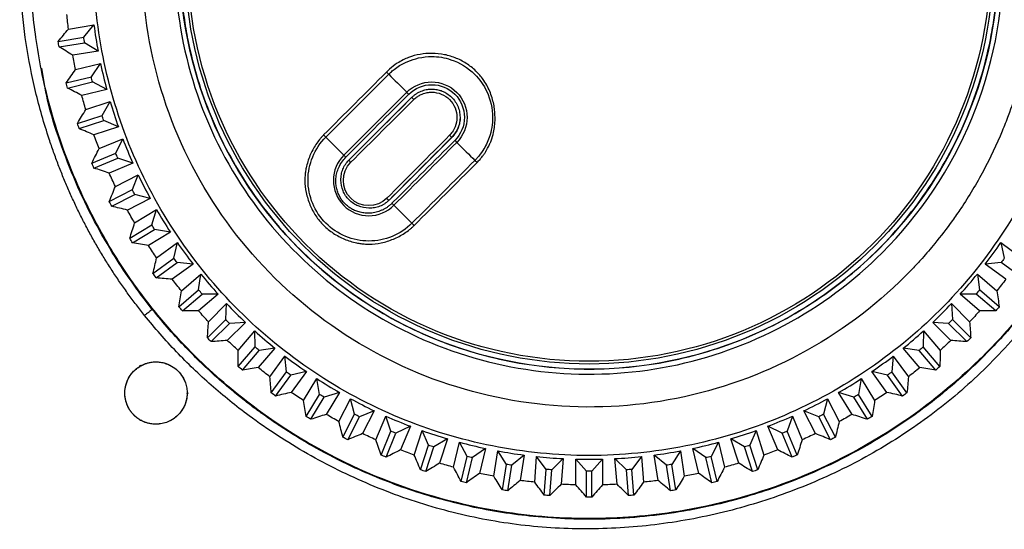
# Model space of a CAD drawing. Units: millimetres. Extents: x 0 to 420, y 0 to 297.
# Drawn here: x 110 to 143, y 136 to 153 of the extents above; entities that cross this region are included whole.
import ezdxf

# ---------------------------------------------------------------- set-up
doc = ezdxf.new("R2010")
doc.units = ezdxf.units.MM

msp = doc.modelspace()

# ---------------------------------------------------------------- linework, layer by layer
at = {"color": 7, "linetype": 'Continuous'}
for p, q in [((111.616, 153.033), (112.471, 153.171)), ((112.128, 152.754), (112.472, 153.171)), ((111.266, 152.618), (112.128, 152.754)), ((111.295, 152.436), (112.157, 152.573)), ((112.613, 152.284), (112.157, 152.573)), ((112.612, 152.284), (111.756, 152.15)), ((111.853, 151.663), (112.694, 151.867)), ((112.385, 151.425), (112.696, 151.868)), ((111.537, 151.222), (112.385, 151.425)), ((111.58, 151.043), (112.428, 151.247)), ((112.905, 150.994), (112.428, 151.247)), ((112.904, 150.994), (112.062, 150.794)), ((121.079, 148.626), (123.186, 150.734)), ((123.19, 150.73), (123.186, 150.734)), ((112.197, 150.316), (113.019, 150.586)), ((112.746, 150.121), (113.02, 150.586)), ((111.916, 149.851), (112.746, 150.121)), ((124.814, 150.056), (124.821, 150.056)), ((111.973, 149.677), (112.802, 149.946)), ((113.297, 149.732), (112.473, 149.466)), ((113.298, 149.732), (112.802, 149.946)), ((124.54, 149.379), (124.536, 149.383)), ((112.645, 149), (113.444, 149.334)), ((113.207, 148.849), (113.445, 149.334)), ((124.54, 149.379), (122.433, 147.272)), ((112.402, 148.515), (113.207, 148.849)), ((112.472, 148.345), (113.278, 148.679)), ((113.787, 148.504), (112.987, 148.174)), ((113.788, 148.504), (113.278, 148.679)), ((121.065, 148.612), (121.079, 148.626)), ((113.195, 147.724), (113.965, 148.119)), ((113.767, 147.617), (113.966, 148.119)), ((112.991, 147.221), (113.767, 147.617)), ((113.074, 147.057), (113.851, 147.453)), ((114.373, 147.319), (113.851, 147.453)), ((114.373, 147.318), (113.601, 146.927)), ((122.433, 147.272), (122.419, 147.258)), ((113.843, 146.494), (114.58, 146.948)), ((114.422, 146.432), (114.581, 146.949)), ((113.679, 145.977), (114.422, 146.432)), ((113.775, 145.82), (114.518, 146.275)), ((115.049, 146.182), (114.311, 145.732)), ((115.05, 146.183), (114.518, 146.275)), ((114.586, 145.319), (115.285, 145.83)), ((115.168, 145.303), (115.286, 145.83)), ((143.047, 145.829), (143.165, 145.303)), ((143.048, 145.829), (143.746, 145.319)), ((114.463, 144.791), (115.168, 145.303)), ((114.571, 144.642), (115.276, 145.154)), ((115.813, 145.103), (115.112, 144.596)), ((115.813, 145.104), (115.276, 145.154)), ((143.057, 145.154), (142.519, 145.103)), ((143.221, 144.596), (142.52, 145.102)), ((143.762, 144.642), (143.057, 145.154)), ((115.419, 144.206), (116.075, 144.77)), ((116, 144.236), (116.076, 144.771)), ((142.257, 144.77), (142.333, 144.236)), ((142.257, 144.769), (142.914, 144.206)), ((115.338, 143.67), (116, 144.236)), ((115.457, 143.53), (116.12, 144.096)), ((116.659, 144.087), (116, 143.527)), ((116.659, 144.088), (116.12, 144.096)), ((142.213, 144.096), (141.673, 144.087)), ((142.333, 143.526), (141.674, 144.086)), ((142.876, 143.53), (142.213, 144.096)), ((142.995, 143.67), (142.333, 144.236)), ((116.337, 143.162), (116.946, 143.775)), ((116.914, 143.237), (116.947, 143.776)), ((141.385, 143.775), (141.419, 143.237)), ((141.386, 143.775), (141.996, 143.162)), ((116.298, 142.621), (116.914, 143.237)), ((116.428, 142.491), (117.044, 143.107)), ((117.582, 143.14), (116.969, 142.53)), ((117.582, 143.141), (117.044, 143.107)), ((141.289, 143.107), (140.75, 143.14)), ((141.364, 142.53), (140.751, 143.14)), ((141.905, 142.491), (141.289, 143.107)), ((142.035, 142.621), (141.419, 143.237)), ((117.333, 142.193), (117.893, 142.852)), ((117.903, 142.313), (117.894, 142.853)), ((140.439, 142.852), (140.431, 142.313)), ((140.439, 142.852), (141, 142.193)), ((117.337, 141.65), (117.903, 142.313)), ((117.477, 141.531), (118.042, 142.193)), ((118.576, 142.269), (118.013, 141.613)), ((118.576, 142.27), (118.042, 142.193)), ((140.291, 142.193), (139.756, 142.269)), ((140.32, 141.612), (139.756, 142.268)), ((140.856, 141.531), (140.291, 142.193)), ((140.996, 141.65), (140.431, 142.313)), ((118.403, 141.305), (118.909, 142.006)), ((118.961, 141.469), (118.91, 142.007)), ((139.423, 142.006), (139.372, 141.469)), ((139.423, 142.006), (139.93, 141.305)), ((114.022, 141.657), (114.031, 141.694)), ((114.022, 141.657), (114.032, 141.662)), ((114.031, 141.694), (114.068, 141.684)), ((114.037, 141.684), (114.059, 141.678)), ((118.449, 140.764), (118.961, 141.469)), ((119.636, 141.479), (119.11, 141.361)), ((119.636, 141.479), (119.126, 140.78)), ((139.223, 141.361), (138.696, 141.479)), ((139.207, 140.78), (138.697, 141.478)), ((139.884, 140.764), (139.372, 141.469)), ((118.598, 140.656), (119.11, 141.361)), ((119.539, 140.504), (119.988, 141.243)), ((120.082, 140.711), (119.989, 141.244)), ((138.343, 141.243), (138.251, 140.711)), ((138.344, 141.242), (138.794, 140.504)), ((139.736, 140.656), (139.223, 141.361)), ((115.614, 140.791), (115.614, 140.78)), ((115.614, 140.745), (115.631, 140.763)), ((115.643, 140.762), (115.614, 140.734)), ((120.755, 140.774), (120.239, 140.615)), ((120.754, 140.774), (120.301, 140.037)), ((138.094, 140.615), (137.577, 140.774)), ((138.032, 140.037), (137.578, 140.773)), ((119.627, 139.968), (120.082, 140.711)), ((119.784, 139.872), (120.239, 140.615)), ((120.734, 139.794), (121.124, 140.566)), ((121.26, 140.044), (121.125, 140.567)), ((137.208, 140.566), (137.074, 140.044)), ((137.208, 140.566), (137.599, 139.794)), ((138.549, 139.872), (138.094, 140.615)), ((138.706, 139.968), (138.251, 140.711)), ((121.925, 140.159), (121.423, 139.96)), ((121.925, 140.158), (121.53, 139.388)), ((136.91, 139.96), (136.407, 140.159)), ((136.803, 139.388), (136.408, 140.158)), ((114.029, 139.826), (114.021, 139.857)), ((114.059, 139.835), (114.029, 139.826)), ((114.035, 139.837), (114.05, 139.841)), ((120.864, 139.267), (121.26, 140.044)), ((121.028, 139.184), (121.423, 139.96)), ((121.981, 139.18), (122.31, 139.981)), ((122.486, 139.471), (122.31, 139.982)), ((136.022, 139.981), (135.848, 139.471)), ((136.022, 139.98), (136.352, 139.18)), ((137.306, 139.184), (136.91, 139.96)), ((137.469, 139.267), (137.074, 140.044)), ((114.567, 139.707), (114.567, 139.706)), ((122.152, 138.665), (122.486, 139.471)), ((123.14, 139.638), (122.655, 139.4)), ((123.14, 139.637), (122.807, 138.838)), ((123.272, 138.666), (123.538, 139.49)), ((123.753, 138.996), (123.538, 139.491)), ((134.794, 139.491), (134.58, 138.996)), ((134.795, 139.49), (135.06, 138.666)), ((135.678, 139.4), (135.192, 139.638)), ((135.526, 138.838), (135.193, 139.637)), ((136.181, 138.665), (135.848, 139.471)), ((122.322, 138.595), (122.655, 139.4)), ((124.392, 139.213), (123.928, 138.939)), ((124.392, 139.213), (124.123, 138.39)), ((124.6, 138.255), (124.8, 139.098)), ((125.053, 138.621), (124.8, 139.099)), ((133.532, 139.098), (133.28, 138.621)), ((133.532, 139.097), (133.733, 138.255)), ((134.405, 138.939), (133.94, 139.214)), ((134.21, 138.39), (133.94, 139.212)), ((136.011, 138.595), (135.678, 139.4)), ((123.483, 138.166), (123.753, 138.996)), ((123.658, 138.109), (123.928, 138.939)), ((125.673, 138.889), (125.232, 138.578)), ((125.673, 138.888), (125.47, 138.046)), ((125.956, 137.949), (126.089, 138.805)), ((126.379, 138.35), (126.09, 138.806)), ((132.243, 138.806), (131.954, 138.35)), ((132.243, 138.805), (132.377, 137.949)), ((133.101, 138.578), (132.659, 138.889)), ((132.863, 138.046), (132.659, 138.888)), ((134.675, 138.109), (134.405, 138.939)), ((134.85, 138.166), (134.58, 138.996)), ((124.85, 137.773), (125.053, 138.621)), ((125.028, 137.73), (125.232, 138.578)), ((126.977, 138.665), (126.561, 138.321)), ((126.976, 138.665), (126.839, 137.809)), ((127.332, 137.751), (127.398, 138.615)), ((127.723, 138.184), (127.398, 138.616)), ((128.293, 138.545), (127.906, 138.169)), ((128.293, 138.544), (128.223, 137.681)), ((129.075, 138.124), (128.717, 138.529)), ((128.719, 137.661), (128.717, 138.528)), ((129.615, 138.528), (129.259, 138.124)), ((129.615, 138.528), (129.613, 137.661)), ((130.427, 138.169), (130.039, 138.545)), ((130.109, 137.681), (130.039, 138.544)), ((130.934, 138.615), (130.611, 138.184)), ((130.934, 138.615), (131.001, 137.751)), ((131.772, 138.321), (131.355, 138.666)), ((131.494, 137.809), (131.356, 138.664)), ((133.305, 137.73), (133.101, 138.578)), ((133.483, 137.773), (133.28, 138.621)), ((126.243, 137.488), (126.379, 138.35)), ((126.424, 137.459), (126.561, 138.321)), ((127.654, 137.314), (127.723, 138.184)), ((127.837, 137.299), (127.906, 138.169)), ((129.075, 137.251), (129.075, 138.124)), ((129.258, 137.251), (129.259, 138.124)), ((130.496, 137.299), (130.427, 138.169)), ((130.679, 137.314), (130.611, 138.184)), ((131.909, 137.459), (131.772, 138.321)), ((132.09, 137.488), (131.954, 138.35))]:
    msp.add_line(p, q, dxfattribs=at)
at = {"color": 7, "linetype": 'Continuous', "flags": 128}
for points in [[(114.031, 141.694), (114.035, 141.688), (114.037, 141.684)], [(114.032, 141.662), (114.035, 141.674), (114.037, 141.684)], [(115.614, 140.78), (115.624, 140.77), (115.631, 140.763)], [(114.029, 139.826), (114.032, 139.832), (114.035, 139.837)], [(114.035, 139.837), (114.033, 139.845), (114.031, 139.852)]]:
    msp.add_lwpolyline(points, dxfattribs=at)
at = {"color": 7, "linetype": 'Continuous'}
for points, knots in [([(114.182, 143.374), (114.088, 143.493), (113.9, 143.73), (113.63, 144.094), (113.368, 144.463), (113.116, 144.838), (112.873, 145.218), (112.64, 145.603), (112.416, 145.994), (112.202, 146.391), (111.996, 146.793), (111.8, 147.2), (111.614, 147.613), (111.437, 148.031), (111.269, 148.455), (111.111, 148.884), (110.831, 149.701), (110.484, 150.914), (110.166, 152.536), (109.99, 154.168), (109.948, 156.356), (110.242, 159.091), (111.16, 162.256), (112.594, 165.222), (114.519, 167.889), (116.848, 170.197), (119.544, 172.057), (122.522, 173.438), (125.067, 174.131), (127.014, 174.431), (128.089, 174.519), (128.917, 174.549), (129.477, 174.556), (130.096, 174.541), (130.798, 174.492), (131.606, 174.403), (132.415, 174.279), (133.668, 174.035), (135.336, 173.577), (137.36, 172.76), (139.117, 171.804), (140.623, 170.783), (141.682, 169.923), (142.485, 169.183), (143.02, 168.644), (143.476, 168.152), (143.842, 167.738), (144.054, 167.47), (144.151, 167.347)], [0, 0, 0, 0, 0.007546, 0.015069, 0.022576, 0.030068, 0.037552, 0.04503, 0.052509, 0.059991, 0.067481, 0.074984, 0.082504, 0.090044, 0.09761, 0.105206, 0.112835, 0.14059, 0.167942, 0.195089, 0.222236, 0.276808, 0.331345, 0.385618, 0.44009, 0.494374, 0.548135, 0.60238, 0.657126, 0.678828, 0.700424, 0.71082, 0.720105, 0.728289, 0.741669, 0.755141, 0.768729, 0.782457, 0.818689, 0.854691, 0.890934, 0.918082, 0.945195, 0.958795, 0.972475, 0.983006, 0.992177, 1, 1, 1, 1]), ([(144.151, 167.347), (144.295, 167.156), (144.566, 166.796), (144.937, 166.28), (145.251, 165.825), (145.541, 165.373), (145.819, 164.901), (146.102, 164.39), (146.369, 163.872), (146.871, 162.817), (147.506, 161.174), (148.074, 158.894), (148.363, 156.56), (148.368, 154.365), (148.148, 152.342), (147.721, 150.366), (147.031, 148.302), (146.034, 146.186), (144.793, 144.189), (143.32, 142.351), (141.642, 140.715), (139.767, 139.312), (137.729, 138.151), (135.554, 137.244), (133.284, 136.594), (130.953, 136.222), (128.61, 136.132), (126.28, 136.336), (123.99, 136.836), (121.769, 137.623), (119.648, 138.666), (118.101, 139.676), (117.049, 140.49), (116.424, 141.018), (115.823, 141.57), (115.249, 142.146), (114.699, 142.746), (114.354, 143.164), (114.182, 143.374)], [0, 0, 0, 0, 0.011911, 0.022456, 0.031638, 0.039464, 0.049211, 0.058914, 0.06858, 0.078219, 0.117126, 0.156054, 0.195001, 0.234008, 0.26509, 0.296196, 0.334554, 0.37324, 0.412476, 0.451409, 0.490274, 0.528947, 0.567709, 0.60682, 0.646086, 0.685062, 0.724109, 0.762632, 0.801246, 0.840562, 0.879718, 0.918714, 0.932372, 0.945952, 0.95948, 0.972981, 0.986479, 1, 1, 1, 1]), ([(143.893, 167.139), (143.981, 167.028), (144.157, 166.804), (144.414, 166.458), (144.667, 166.103), (144.915, 165.737), (145.157, 165.36), (145.393, 164.972), (145.623, 164.573), (145.9, 164.062), (146.407, 163.05), (146.924, 161.78), (147.308, 160.537), (147.564, 159.54), (147.783, 158.468), (148.004, 156.781), (148.066, 154.68), (147.815, 152.199), (147.249, 149.843), (146.467, 147.764), (145.643, 146.138), (144.787, 144.763), (143.992, 143.683), (143.224, 142.782), (142.527, 142.041), (141.866, 141.41), (141.311, 140.929), (141.034, 140.705), (140.947, 140.634)], [0, 0, 0, 0, 0.014359, 0.028899, 0.043627, 0.058548, 0.073669, 0.088999, 0.104545, 0.120317, 0.147922, 0.219251, 0.258829, 0.279706, 0.323521, 0.369551, 0.452017, 0.535881, 0.621439, 0.696813, 0.760405, 0.805753, 0.860818, 0.896109, 0.925648, 0.963892, 0.988661, 1, 1, 1, 1]), ([(148.001, 155.36), (148, 155.218), (147.999, 154.92), (147.982, 154.452), (147.951, 153.942), (147.901, 153.39), (147.83, 152.798), (147.733, 152.166), (147.606, 151.497), (147.444, 150.791), (147.244, 150.05), (146.999, 149.278), (146.523, 147.974), (145.737, 146.302), (144.576, 144.466), (143.436, 143.027), (141.962, 141.471), (139.597, 139.517), (136.171, 137.705), (132.465, 136.709), (129.11, 136.439), (125.638, 136.734), (121.79, 137.844), (118.456, 139.724), (116.27, 141.581), (114.957, 142.963), (113.912, 144.263), (112.851, 145.874), (111.999, 147.538), (111.383, 149.1), (110.98, 150.402), (110.696, 151.609), (110.509, 152.71), (110.398, 153.699), (110.341, 154.569), (110.335, 155.11), (110.332, 155.36)], [0, 0, 0, 0, 0.0072017, 0.0151246, 0.0237689, 0.0331344, 0.0432212, 0.0540292, 0.0655585, 0.077809, 0.0907807, 0.1044737, 0.1188879, 0.1612297, 0.1979051, 0.228911, 0.2542448, 0.3065607, 0.3839094, 0.4488884, 0.499999, 0.5540039, 0.6249193, 0.7015377, 0.7462648, 0.7700268, 0.7981996, 0.8307818, 0.8677717, 0.8928719, 0.9159022, 0.9368625, 0.9557526, 0.9725723, 0.9873215, 1, 1, 1, 1]), ([(145.875, 155.36), (145.875, 154.266), (145.767, 153.173), (145.34, 151.028), (145.021, 149.976), (144.184, 147.955), (143.666, 146.986), (142.451, 145.168), (141.754, 144.318), (140.208, 142.772), (139.358, 142.075), (137.54, 140.86), (136.571, 140.342), (134.55, 139.505), (133.499, 139.186), (131.354, 138.759), (130.26, 138.651), (128.073, 138.651), (126.979, 138.759), (124.834, 139.186), (123.783, 139.505), (121.762, 140.342), (120.793, 140.86), (118.975, 142.075), (118.125, 142.772), (116.579, 144.318), (115.882, 145.168), (114.667, 146.986), (114.149, 147.955), (113.312, 149.976), (112.993, 151.028), (112.566, 153.173), (112.458, 154.266), (112.458, 155.36)], [0, 0, 0, 0, 0.0625, 0.0625, 0.125, 0.125, 0.1875, 0.1875, 0.25, 0.25, 0.3125, 0.3125, 0.375, 0.375, 0.4375, 0.4375, 0.5, 0.5, 0.5625, 0.5625, 0.625, 0.625, 0.6875, 0.6875, 0.75, 0.75, 0.8125, 0.8125, 0.875, 0.875, 0.9375, 0.9375, 1, 1, 1, 1]), ([(139.826, 144.701), (138.779, 143.654), (137.578, 142.763), (134.967, 141.368), (133.559, 140.864), (130.656, 140.286), (129.162, 140.213), (126.216, 140.503), (124.765, 140.867), (122.031, 141.999), (120.748, 142.768), (118.46, 144.646), (117.455, 145.754), (115.811, 148.215), (115.171, 149.568), (114.312, 152.4), (114.092, 153.88), (114.092, 155.36)], [0, 0, 0, 0, 0.125, 0.125, 0.25, 0.25, 0.375, 0.375, 0.5, 0.5, 0.625, 0.625, 0.75, 0.75, 0.875, 0.875, 1, 1, 1, 1]), ([(115.2, 155.36), (115.2, 153.989), (115.404, 152.618), (116.2, 149.993), (116.792, 148.741), (118.316, 146.46), (119.247, 145.434), (121.366, 143.694), (122.555, 142.981), (125.089, 141.932), (126.433, 141.595), (129.162, 141.326), (130.546, 141.394), (133.236, 141.929), (134.541, 142.396), (136.959, 143.689), (138.073, 144.515), (139.042, 145.484)], [0, 0, 0, 0, 0.125, 0.125, 0.25, 0.25, 0.375, 0.375, 0.5, 0.5, 0.625, 0.625, 0.75, 0.75, 0.875, 0.875, 1, 1, 1, 1]), ([(142.965, 155.36), (142.965, 153.554), (142.606, 151.748), (141.223, 148.411), (140.2, 146.88), (137.646, 144.326), (136.116, 143.303), (132.778, 141.921), (130.973, 141.562), (127.36, 141.562), (125.555, 141.921), (122.218, 143.303), (120.687, 144.326), (118.133, 146.88), (117.11, 148.411), (115.728, 151.748), (115.368, 153.554), (115.368, 155.36)], [0, 0, 0, 0, 0.125, 0.125, 0.25, 0.25, 0.375, 0.375, 0.5, 0.5, 0.625, 0.625, 0.75, 0.75, 0.875, 0.875, 1, 1, 1, 1]), ([(115.373, 155.36), (115.374, 155.231), (115.377, 154.972), (115.393, 154.586), (115.42, 154.2), (115.458, 153.816), (115.507, 153.432), (115.566, 153.05), (115.695, 152.352), (115.946, 151.349), (116.403, 150.073), (116.982, 148.847), (117.911, 147.298), (119.351, 145.543), (121.454, 143.817), (123.854, 142.534), (126.458, 141.744), (129.167, 141.478), (131.875, 141.744), (134.479, 142.534), (136.879, 143.817), (138.983, 145.543), (140.422, 147.298), (141.351, 148.847), (141.93, 150.073), (142.387, 151.349), (142.661, 152.445), (142.816, 153.335), (142.899, 154.007), (142.95, 154.682), (142.956, 155.134), (142.96, 155.36)], [0, 0, 0, 0, 0.008951, 0.017886, 0.026812, 0.035737, 0.044666, 0.053607, 0.062568, 0.093827, 0.125112, 0.156372, 0.187657, 0.250126, 0.312595, 0.375064, 0.437533, 0.500002, 0.562471, 0.62494, 0.687409, 0.749878, 0.812347, 0.843607, 0.874892, 0.906151, 0.937436, 0.953089, 0.968709, 0.984333, 1, 1, 1, 1]), ([(142.792, 155.36), (142.792, 153.576), (142.437, 151.793), (141.072, 148.498), (140.062, 146.987), (137.54, 144.464), (136.028, 143.454), (132.733, 142.089), (130.95, 141.735), (127.383, 141.735), (125.6, 142.089), (122.305, 143.454), (120.793, 144.464), (118.271, 146.987), (117.261, 148.498), (115.896, 151.793), (115.542, 153.576), (115.542, 155.36)], [0, 0, 0, 0, 0.125, 0.125, 0.25, 0.25, 0.375, 0.375, 0.5, 0.5, 0.625, 0.625, 0.75, 0.75, 0.875, 0.875, 1, 1, 1, 1]), ([(142.699, 155.36), (142.699, 153.588), (142.347, 151.818), (140.991, 148.545), (139.988, 147.043), (137.483, 144.538), (135.982, 143.535), (132.709, 142.18), (130.938, 141.827), (127.395, 141.827), (125.624, 142.18), (122.351, 143.535), (120.85, 144.538), (118.345, 147.043), (117.342, 148.545), (115.986, 151.818), (115.634, 153.588), (115.634, 155.36)], [0, 0, 0, 0, 0.125, 0.125, 0.25, 0.25, 0.375, 0.375, 0.5, 0.5, 0.625, 0.625, 0.75, 0.75, 0.875, 0.875, 1, 1, 1, 1]), ([(139.042, 145.484), (140.335, 146.777), (141.37, 148.326), (142.769, 151.704), (143.133, 153.532), (143.133, 155.36)], [0, 0, 0, 0, 0.5, 0.5, 1, 1, 1, 1]), ([(144.241, 155.36), (144.24, 155.236), (144.238, 154.99), (144.224, 154.62), (144.201, 154.251), (144.169, 153.882), (144.129, 153.514), (144.079, 153.148), (144.02, 152.782), (143.944, 152.376), (143.813, 151.773), (143.606, 150.999), (143.345, 150.222), (142.984, 149.304), (142.482, 148.242), (141.887, 147.252), (141.326, 146.441), (140.892, 145.876), (140.431, 145.337), (140.096, 144.975), (139.903, 144.779), (139.826, 144.701)], [0, 0, 0, 0, 0.031255, 0.062511, 0.093766, 0.12502, 0.156275, 0.187529, 0.218783, 0.250036, 0.292423, 0.37504, 0.45294, 0.500043, 0.625016, 0.749984, 0.792371, 0.874988, 0.93035, 0.972021, 1, 1, 1, 1]), ([(111.616, 153.033), (111.606, 153.114), (111.584, 153.279), (111.567, 153.443), (111.558, 153.526)], [0, 0, 0, 0, 0.498136, 1, 1, 1, 1]), ([(111.853, 151.663), (111.836, 151.744), (111.802, 151.906), (111.771, 152.068), (111.756, 152.15)], [0, 0, 0, 0, 0.49814, 1, 1, 1, 1]), ([(125.388, 148.53), (125.422, 148.566), (125.487, 148.634), (125.571, 148.738), (125.641, 148.836), (125.698, 148.927), (125.745, 149.008), (125.782, 149.079), (125.811, 149.139), (125.832, 149.188), (125.848, 149.225), (125.858, 149.25), (125.897, 149.353), (125.946, 149.524), (125.983, 149.748), (125.995, 149.911), (125.996, 150.011), (125.994, 150.116), (125.989, 150.255), (125.962, 150.452), (125.914, 150.664), (125.818, 150.954), (125.651, 151.275), (125.383, 151.6), (125.071, 151.858), (124.7, 152.058), (124.294, 152.183), (123.877, 152.223), (123.465, 152.191), (123.14, 152.103), (122.887, 151.99), (122.669, 151.864), (122.483, 151.723), (122.371, 151.614), (122.337, 151.581)], [0, 0, 0, 0, 0.021919, 0.041774, 0.059602, 0.075425, 0.089259, 0.101114, 0.110997, 0.11891, 0.124858, 0.12884, 0.130859, 0.173857, 0.207423, 0.231612, 0.246411, 0.251785, 0.278481, 0.307871, 0.339986, 0.37485, 0.443686, 0.499029, 0.560717, 0.62243, 0.684839, 0.748176, 0.807607, 0.867126, 0.896954, 0.930423, 0.97901, 1, 1, 1, 1]), ([(122.411, 151.508), (122.431, 151.528), (122.487, 151.584), (122.607, 151.685), (122.798, 151.817), (123.07, 151.957), (123.433, 152.075), (123.928, 152.132), (124.612, 152.015), (125.297, 151.602), (125.788, 150.89), (125.965, 150.123), (125.846, 149.43), (125.626, 148.981), (125.441, 148.735), (125.342, 148.633), (125.315, 148.605)], [0, 0, 0, 0, 0.012836, 0.037269, 0.073357, 0.12112, 0.180397, 0.250759, 0.352354, 0.500185, 0.610689, 0.749741, 0.856382, 0.933601, 0.981585, 1, 1, 1, 1]), ([(114.44, 143.58), (114.349, 143.696), (114.122, 143.984), (113.693, 144.57), (113.118, 145.433), (112.466, 146.564), (111.842, 147.858), (111.32, 149.226), (110.907, 150.507), (110.769, 151.351), (110.711, 151.712)], [0, 0, 0, 0, 0.048926, 0.121751, 0.240627, 0.392932, 0.554817, 0.716511, 0.878847, 1, 1, 1, 1]), ([(123.018, 150.901), (123.238, 151.12), (123.549, 151.248), (124.172, 151.248), (124.484, 151.119), (124.925, 150.677), (125.054, 150.366), (125.055, 149.743), (124.928, 149.432), (124.708, 149.212)], [0, 0, 0, 0, 0.25, 0.25, 0.5, 0.5, 0.75, 0.75, 1, 1, 1, 1]), ([(123.086, 150.835), (123.29, 151.038), (123.577, 151.157), (124.151, 151.156), (124.438, 151.037), (124.844, 150.631), (124.963, 150.346), (124.963, 149.766), (124.846, 149.484), (124.641, 149.279)], [0, 0, 0, 0, 0.25, 0.25, 0.5, 0.5, 0.75, 0.75, 1, 1, 1, 1]), ([(112.197, 150.316), (112.173, 150.395), (112.127, 150.554), (112.084, 150.714), (112.062, 150.794)], [0, 0, 0, 0, 0.498144, 1, 1, 1, 1]), ([(123.086, 150.835), (123.086, 150.835), (123.079, 150.84), (123.052, 150.866), (123.034, 150.884), (123.018, 150.901)], [0, 0, 0, 0, 0.5, 0.5, 1, 1, 1, 1]), ([(123.19, 150.73), (123.214, 150.752), (123.261, 150.796), (123.339, 150.853), (123.42, 150.9), (123.503, 150.939), (123.588, 150.968), (123.672, 150.99), (123.756, 151.003), (123.838, 151.008), (123.918, 151.007), (123.996, 150.999), (124.07, 150.985), (124.141, 150.967), (124.209, 150.943), (124.272, 150.916), (124.37, 150.864), (124.497, 150.774), (124.633, 150.627), (124.735, 150.453), (124.802, 150.26), (124.81, 150.124), (124.814, 150.056)], [0, 0, 0, 0, 0.043919, 0.086823, 0.128711, 0.169584, 0.209443, 0.248288, 0.28612, 0.322939, 0.358746, 0.393541, 0.427325, 0.460098, 0.491861, 0.522614, 0.552358, 0.640601, 0.729475, 0.818992, 0.909163, 1, 1, 1, 1]), ([(123.257, 150.656), (123.24, 150.674), (123.222, 150.693), (123.197, 150.72), (123.19, 150.728), (123.19, 150.73)], [0, 0, 0, 0, 0.5, 0.5, 1, 1, 1, 1]), ([(123.257, 150.656), (123.278, 150.676), (123.326, 150.721), (123.42, 150.786), (123.55, 150.851), (123.702, 150.894), (123.922, 150.912), (124.194, 150.859), (124.479, 150.672), (124.666, 150.387), (124.73, 150.055), (124.676, 149.768), (124.58, 149.589), (124.516, 149.508), (124.488, 149.476), (124.474, 149.461), (124.467, 149.454), (124.463, 149.451)], [0, 0, 0, 0, 0.0318448, 0.0746074, 0.128142, 0.1950938, 0.2520676, 0.3752007, 0.5005484, 0.6257754, 0.7489263, 0.8724807, 0.9469498, 0.9762327, 0.9888321, 0.9945992, 1, 1, 1, 1]), ([(124.821, 150.056), (124.82, 150.025), (124.818, 149.963), (124.804, 149.87), (124.781, 149.779), (124.739, 149.661), (124.666, 149.52), (124.583, 149.426), (124.54, 149.379)], [0, 0, 0, 0, 0.124865, 0.249056, 0.373791, 0.500268, 0.74925, 1, 1, 1, 1]), ([(112.645, 149), (112.616, 149.077), (112.557, 149.232), (112.501, 149.388), (112.473, 149.466)], [0, 0, 0, 0, 0.498148, 1, 1, 1, 1]), ([(120.215, 149.46), (120.192, 149.436), (120.145, 149.387), (120.055, 149.282), (119.91, 149.083), (119.743, 148.767), (119.643, 148.445), (119.603, 148.215), (119.59, 148.096), (119.585, 148.005), (119.583, 147.814), (119.616, 147.512), (119.742, 147.105), (119.941, 146.729), (120.207, 146.4), (120.538, 146.135), (120.914, 145.937), (121.234, 145.837), (121.461, 145.798), (121.578, 145.784), (121.66, 145.78), (121.712, 145.779), (121.874, 145.778), (122.167, 145.81), (122.574, 145.938), (122.889, 146.104), (123.089, 146.248), (123.193, 146.338), (123.242, 146.385), (123.267, 146.408)], [0, 0, 0, 0, 0.014926, 0.030099, 0.061062, 0.124362, 0.187886, 0.21, 0.227845, 0.241349, 0.250371, 0.312489, 0.375524, 0.438423, 0.5002, 0.561876, 0.624983, 0.688141, 0.709569, 0.727079, 0.740667, 0.745972, 0.750268, 0.812325, 0.875818, 0.938942, 0.969808, 0.984998, 1, 1, 1, 1]), ([(123.194, 146.483), (122.815, 146.105), (122.276, 145.883), (121.21, 145.883), (120.67, 146.106), (119.912, 146.862), (119.69, 147.398), (119.69, 148.476), (119.909, 149.005), (120.29, 149.387)], [0, 0, 0, 0, 0.25, 0.25, 0.5, 0.5, 0.75, 0.75, 1, 1, 1, 1]), ([(124.536, 149.383), (124.535, 149.383), (124.526, 149.39), (124.499, 149.415), (124.481, 149.433), (124.463, 149.451)], [0, 0, 0, 0, 0.5, 0.5, 1, 1, 1, 1]), ([(124.708, 149.212), (124.691, 149.227), (124.673, 149.246), (124.647, 149.272), (124.641, 149.278), (124.641, 149.279)], [0, 0, 0, 0, 0.5, 0.5, 1, 1, 1, 1]), ([(120.897, 148.78), (120.673, 148.557), (120.544, 148.25), (120.543, 147.618), (120.672, 147.307), (121.115, 146.865), (121.428, 146.736), (122.054, 146.737), (122.365, 146.868), (122.587, 147.09)], [0, 0, 0, 0, 0.25, 0.25, 0.5, 0.5, 0.75, 0.75, 1, 1, 1, 1]), ([(120.964, 148.713), (120.963, 148.713), (120.956, 148.72), (120.93, 148.745), (120.912, 148.763), (120.897, 148.78)], [0, 0, 0, 0, 0.5, 0.5, 1, 1, 1, 1]), ([(122.52, 147.157), (122.493, 147.132), (122.441, 147.082), (122.354, 147.019), (122.265, 146.964), (122.173, 146.918), (122.079, 146.881), (121.985, 146.853), (121.892, 146.834), (121.799, 146.822), (121.708, 146.819), (121.619, 146.823), (121.533, 146.834), (121.451, 146.851), (121.372, 146.874), (121.297, 146.901), (121.227, 146.933), (121.16, 146.968), (121.099, 147.006), (121.042, 147.047), (120.99, 147.09), (120.925, 147.151), (120.85, 147.236), (120.771, 147.355), (120.704, 147.493), (120.654, 147.647), (120.626, 147.817), (120.626, 147.998), (120.657, 148.185), (120.722, 148.372), (120.822, 148.554), (120.916, 148.659), (120.964, 148.713)], [0, 0, 0, 0, 0.031313, 0.061941, 0.091905, 0.121212, 0.14986, 0.177843, 0.205158, 0.231805, 0.257794, 0.283137, 0.307847, 0.33192, 0.355347, 0.378114, 0.400206, 0.42161, 0.442315, 0.462315, 0.481607, 0.500192, 0.538223, 0.578991, 0.62249, 0.668696, 0.717604, 0.769277, 0.823265, 0.879523, 0.938306, 1, 1, 1, 1]), ([(122.419, 147.258), (122.397, 147.237), (122.352, 147.195), (122.276, 147.141), (122.196, 147.094), (122.083, 147.044), (121.932, 147.002), (121.685, 146.982), (121.374, 147.043), (121.056, 147.249), (120.849, 147.568), (120.789, 147.878), (120.808, 148.125), (120.859, 148.305), (120.941, 148.473), (121.024, 148.566), (121.065, 148.612)], [0, 0, 0, 0, 0.031211, 0.062287, 0.093575, 0.125412, 0.187435, 0.250708, 0.375457, 0.500081, 0.624708, 0.749454, 0.812352, 0.874752, 0.937606, 1, 1, 1, 1]), ([(122.345, 147.324), (122.015, 146.993), (121.45, 147.002), (120.808, 147.645), (120.8, 148.208), (121.131, 148.538)], [0, 0, 0, 0, 0.5, 0.5, 1, 1, 1, 1]), ([(121.065, 148.612), (121.065, 148.61), (121.071, 148.601), (121.096, 148.574), (121.113, 148.556), (121.131, 148.538)], [0, 0, 0, 0, 0.5, 0.5, 1, 1, 1, 1]), ([(113.195, 147.724), (113.16, 147.798), (113.089, 147.948), (113.021, 148.099), (112.987, 148.174)], [0, 0, 0, 0, 0.498153, 1, 1, 1, 1]), ([(122.419, 147.258), (122.417, 147.258), (122.409, 147.264), (122.38, 147.29), (122.361, 147.308), (122.345, 147.324)], [0, 0, 0, 0, 0.5, 0.5, 1, 1, 1, 1]), ([(122.52, 147.157), (122.52, 147.156), (122.527, 147.149), (122.552, 147.123), (122.57, 147.105), (122.587, 147.09)], [0, 0, 0, 0, 0.5, 0.5, 1, 1, 1, 1]), ([(113.844, 146.494), (113.803, 146.566), (113.72, 146.709), (113.641, 146.854), (113.601, 146.927)], [0, 0, 0, 0, 0.498152, 1, 1, 1, 1]), ([(114.587, 145.319), (114.54, 145.387), (114.447, 145.524), (114.356, 145.662), (114.311, 145.732)], [0, 0, 0, 0, 0.498159, 1, 1, 1, 1]), ([(115.419, 144.206), (115.368, 144.271), (115.264, 144.399), (115.163, 144.53), (115.112, 144.596)], [0, 0, 0, 0, 0.498161, 1, 1, 1, 1]), ([(143.221, 144.596), (143.171, 144.531), (143.07, 144.4), (142.966, 144.271), (142.914, 144.206)], [0, 0, 0, 0, 0.498152, 1, 1, 1, 1]), ([(114.44, 143.58), (114.439, 143.58), (114.433, 143.575), (114.407, 143.554), (114.386, 143.537), (114.335, 143.496), (114.304, 143.472), (114.242, 143.422), (114.21, 143.397), (114.182, 143.374)], [0, 0, 0, 0, 0.25, 0.25, 0.5, 0.5, 0.75, 0.75, 1, 1, 1, 1]), ([(140.947, 140.634), (140.856, 140.563), (140.593, 140.354), (140.062, 139.961), (139.256, 139.415), (137.662, 138.468), (135.614, 137.568), (133.607, 137.011), (131.771, 136.652), (129.794, 136.454), (127.376, 136.54), (125.162, 136.889), (123.106, 137.46), (121.378, 138.156), (119.916, 138.907), (119.031, 139.447), (118.453, 139.84), (118.176, 140.034), (117.848, 140.274), (117.471, 140.564), (117.049, 140.906), (116.585, 141.308), (116.084, 141.772), (115.551, 142.306), (114.992, 142.91), (114.629, 143.351), (114.44, 143.58)], [0, 0, 0, 0, 0.0117185, 0.0340032, 0.0669146, 0.1103667, 0.2217429, 0.2921359, 0.3210286, 0.4112637, 0.492684, 0.5655385, 0.6377962, 0.7084301, 0.753936, 0.8041746, 0.8133158, 0.8247485, 0.8384755, 0.8545047, 0.8728524, 0.8935571, 0.9166472, 0.9421103, 0.9699139, 1, 1, 1, 1]), ([(116.337, 143.162), (116.28, 143.222), (116.167, 143.342), (116.056, 143.465), (116, 143.527)], [0, 0, 0, 0, 0.498156, 1, 1, 1, 1]), ([(142.333, 143.527), (142.278, 143.465), (142.167, 143.343), (142.053, 143.222), (141.996, 143.162)], [0, 0, 0, 0, 0.49816, 1, 1, 1, 1]), ([(117.333, 142.193), (117.272, 142.249), (117.15, 142.36), (117.029, 142.473), (116.969, 142.53)], [0, 0, 0, 0, 0.498159, 1, 1, 1, 1]), ([(141.364, 142.53), (141.304, 142.473), (141.184, 142.36), (141.061, 142.249), (141, 142.193)], [0, 0, 0, 0, 0.4981598, 1, 1, 1, 1]), ([(114.059, 141.678), (114.09, 141.694), (114.151, 141.725), (114.246, 141.76), (114.342, 141.785), (114.437, 141.801), (114.53, 141.808), (114.621, 141.807), (114.709, 141.798), (114.793, 141.783), (114.873, 141.761), (114.949, 141.735), (115.021, 141.703), (115.117, 141.653), (115.234, 141.572), (115.36, 141.449), (115.466, 141.305), (115.546, 141.142), (115.6, 140.965), (115.609, 140.842), (115.614, 140.78)], [0, 0, 0, 0, 0.048445, 0.095649, 0.141618, 0.186353, 0.229857, 0.272134, 0.313187, 0.353019, 0.391634, 0.429034, 0.465224, 0.500207, 0.58032, 0.661659, 0.74426, 0.82816, 0.913395, 1, 1, 1, 1]), ([(114.068, 141.684), (114.1, 141.7), (114.164, 141.732), (114.264, 141.767), (114.367, 141.792), (114.473, 141.806), (114.632, 141.811), (114.846, 141.782), (115.094, 141.677), (115.309, 141.515), (115.456, 141.326), (115.548, 141.14), (115.6, 140.968), (115.609, 140.851), (115.614, 140.791)], [0, 0, 0, 0, 0.050618, 0.100441, 0.149985, 0.199775, 0.250329, 0.375271, 0.500098, 0.624946, 0.749864, 0.833588, 0.916143, 1, 1, 1, 1]), ([(114.021, 139.857), (113.99, 139.877), (113.929, 139.916), (113.846, 139.986), (113.771, 140.063), (113.704, 140.148), (113.618, 140.286), (113.534, 140.489), (113.502, 140.76), (113.536, 141.03), (113.629, 141.254), (113.747, 141.427), (113.872, 141.557), (113.971, 141.624), (114.022, 141.657)], [0, 0, 0, 0, 0.0505947, 0.1003758, 0.1498909, 0.1996965, 0.2503393, 0.3751017, 0.5000966, 0.6248623, 0.7498628, 0.8336463, 0.9162013, 1, 1, 1, 1]), ([(114.031, 139.852), (114.001, 139.87), (113.942, 139.908), (113.86, 139.975), (113.784, 140.05), (113.716, 140.134), (113.656, 140.225), (113.605, 140.323), (113.565, 140.426), (113.535, 140.534), (113.517, 140.646), (113.512, 140.756), (113.517, 140.868), (113.536, 140.987), (113.575, 141.12), (113.638, 141.263), (113.733, 141.408), (113.863, 141.55), (113.974, 141.624), (114.032, 141.662)], [0, 0, 0, 0, 0.047857, 0.096183, 0.144982, 0.194258, 0.244016, 0.294258, 0.344988, 0.39621, 0.447927, 0.500141, 0.547199, 0.602398, 0.665727, 0.737172, 0.816713, 0.90433, 1, 1, 1, 1]), ([(118.403, 141.305), (118.338, 141.356), (118.207, 141.457), (118.078, 141.56), (118.013, 141.613)], [0, 0, 0, 0, 0.498122, 1, 1, 1, 1]), ([(140.32, 141.613), (140.256, 141.561), (140.127, 141.457), (139.996, 141.356), (139.93, 141.305)], [0, 0, 0, 0, 0.498156, 1, 1, 1, 1]), ([(119.539, 140.504), (119.47, 140.549), (119.331, 140.64), (119.194, 140.733), (119.126, 140.78)], [0, 0, 0, 0, 0.498153, 1, 1, 1, 1]), ([(139.207, 140.78), (139.139, 140.733), (139.002, 140.64), (138.864, 140.549), (138.794, 140.504)], [0, 0, 0, 0, 0.498158, 1, 1, 1, 1]), ([(115.614, 140.745), (115.613, 140.713), (115.61, 140.644), (115.592, 140.533), (115.558, 140.409), (115.502, 140.276), (115.418, 140.138), (115.279, 139.976), (115.121, 139.858), (114.937, 139.771), (114.773, 139.719), (114.636, 139.711), (114.567, 139.707)], [0, 0, 0, 0, 0.058462, 0.126873, 0.205245, 0.293589, 0.391918, 0.500244, 0.68581, 0.748923, 0.873626, 1, 1, 1, 1]), ([(115.614, 140.734), (115.613, 140.699), (115.609, 140.632), (115.592, 140.531), (115.566, 140.434), (115.518, 140.307), (115.436, 140.158), (115.305, 140.002), (115.146, 139.873), (114.966, 139.779), (114.77, 139.717), (114.635, 139.71), (114.567, 139.706)], [0, 0, 0, 0, 0.063143, 0.125355, 0.187226, 0.249352, 0.375411, 0.500012, 0.624713, 0.750728, 0.874517, 1, 1, 1, 1]), ([(114.567, 139.707), (114.535, 139.707), (114.473, 139.709), (114.382, 139.721), (114.293, 139.741), (114.208, 139.767), (114.127, 139.8), (114.075, 139.827), (114.05, 139.841)], [0, 0, 0, 0, 0.173727, 0.344623, 0.512693, 0.677941, 0.840375, 1, 1, 1, 1]), ([(114.567, 139.706), (114.531, 139.707), (114.46, 139.708), (114.356, 139.724), (114.254, 139.75), (114.154, 139.786), (114.091, 139.818), (114.059, 139.835)], [0, 0, 0, 0, 0.20212, 0.401097, 0.599003, 0.797946, 1, 1, 1, 1]), ([(120.734, 139.794), (120.661, 139.834), (120.516, 139.913), (120.373, 139.995), (120.301, 140.037)], [0, 0, 0, 0, 0.498149, 1, 1, 1, 1]), ([(138.032, 140.037), (137.961, 139.996), (137.817, 139.913), (137.672, 139.834), (137.599, 139.794)], [0, 0, 0, 0, 0.498156, 1, 1, 1, 1]), ([(121.981, 139.18), (121.906, 139.214), (121.755, 139.282), (121.605, 139.353), (121.53, 139.388)], [0, 0, 0, 0, 0.498144, 1, 1, 1, 1]), ([(136.803, 139.388), (136.728, 139.353), (136.579, 139.282), (136.428, 139.214), (136.352, 139.18)], [0, 0, 0, 0, 0.498152, 1, 1, 1, 1]), ([(123.272, 138.666), (123.195, 138.694), (123.039, 138.75), (122.884, 138.809), (122.807, 138.838)], [0, 0, 0, 0, 0.49814, 1, 1, 1, 1]), ([(135.526, 138.838), (135.449, 138.809), (135.294, 138.75), (135.139, 138.694), (135.06, 138.666)], [0, 0, 0, 0, 0.498148, 1, 1, 1, 1]), ([(124.6, 138.255), (124.521, 138.277), (124.361, 138.32), (124.202, 138.366), (124.123, 138.39)], [0, 0, 0, 0, 0.498136, 1, 1, 1, 1]), ([(134.21, 138.39), (134.131, 138.367), (133.972, 138.32), (133.813, 138.277), (133.733, 138.255)], [0, 0, 0, 0, 0.498144, 1, 1, 1, 1]), ([(125.956, 137.949), (125.875, 137.965), (125.713, 137.995), (125.551, 138.029), (125.47, 138.046)], [0, 0, 0, 0, 0.498129, 1, 1, 1, 1]), ([(127.332, 137.751), (127.25, 137.76), (127.086, 137.778), (126.922, 137.799), (126.839, 137.809)], [0, 0, 0, 0, 0.498132, 1, 1, 1, 1]), ([(131.494, 137.809), (131.412, 137.799), (131.248, 137.778), (131.083, 137.76), (131.001, 137.751)], [0, 0, 0, 0, 0.498136, 1, 1, 1, 1]), ([(132.863, 138.046), (132.783, 138.029), (132.621, 137.995), (132.458, 137.965), (132.377, 137.949)], [0, 0, 0, 0, 0.498134, 1, 1, 1, 1]), ([(128.719, 137.661), (128.637, 137.664), (128.472, 137.668), (128.306, 137.677), (128.223, 137.681)], [0, 0, 0, 0, 0.498133, 1, 1, 1, 1]), ([(130.109, 137.681), (130.027, 137.677), (129.862, 137.668), (129.696, 137.664), (129.613, 137.661)], [0, 0, 0, 0, 0.498129, 1, 1, 1, 1])]:
    msp.add_open_spline(points, degree=3, knots=knots, dxfattribs=at)
for points in [[(112.471, 153.171), (112.51, 152.874), (112.557, 152.578), (112.612, 152.284)], [(111.266, 152.618), (111.383, 152.756), (111.5, 152.894), (111.616, 153.033)], [(112.157, 152.573), (112.147, 152.633), (112.137, 152.694), (112.128, 152.754)], [(111.295, 152.436), (111.285, 152.497), (111.276, 152.557), (111.266, 152.618)], [(111.756, 152.15), (111.602, 152.245), (111.449, 152.341), (111.295, 152.436)], [(112.694, 151.867), (112.757, 151.575), (112.826, 151.283), (112.904, 150.994)], [(111.537, 151.222), (111.642, 151.369), (111.748, 151.516), (111.853, 151.663)], [(112.428, 151.247), (112.413, 151.306), (112.399, 151.366), (112.385, 151.425)], [(122.337, 151.581), (121.629, 150.874), (120.922, 150.167), (120.215, 149.46)], [(120.29, 149.387), (120.997, 150.094), (121.704, 150.801), (122.411, 151.508)], [(122.411, 151.508), (122.389, 151.53), (122.362, 151.556), (122.337, 151.581)], [(122.411, 151.508), (122.594, 151.324), (122.805, 151.114), (123.018, 150.901)], [(111.58, 151.043), (111.565, 151.103), (111.551, 151.162), (111.537, 151.222)], [(112.062, 150.794), (111.901, 150.877), (111.74, 150.96), (111.58, 151.043)], [(123.018, 150.901), (122.311, 150.193), (121.604, 149.487), (120.897, 148.78)], [(121.011, 148.759), (121.702, 149.451), (122.394, 150.143), (123.086, 150.835)], [(121.079, 148.626), (121.783, 149.327), (122.486, 150.028), (123.19, 150.73)], [(113.019, 150.586), (113.104, 150.299), (113.197, 150.014), (113.297, 149.732)], [(121.131, 148.538), (121.84, 149.244), (122.549, 149.95), (123.257, 150.656)], [(111.916, 149.851), (112.01, 150.006), (112.103, 150.161), (112.197, 150.316)], [(112.802, 149.946), (112.783, 150.004), (112.764, 150.062), (112.746, 150.121)], [(124.814, 150.056), (124.815, 149.807), (124.712, 149.56), (124.536, 149.383)], [(111.973, 149.677), (111.954, 149.735), (111.935, 149.793), (111.916, 149.851)], [(112.473, 149.466), (112.306, 149.536), (112.14, 149.606), (111.973, 149.677)], [(120.29, 149.387), (120.267, 149.408), (120.24, 149.434), (120.215, 149.46)], [(120.29, 149.387), (120.473, 149.204), (120.684, 148.993), (120.897, 148.78)], [(124.463, 149.451), (123.757, 148.742), (123.05, 148.033), (122.345, 147.324)], [(122.433, 147.272), (123.134, 147.976), (123.835, 148.679), (124.536, 149.383)], [(113.444, 149.334), (113.551, 149.054), (113.665, 148.777), (113.787, 148.504)], [(124.641, 149.279), (123.949, 148.587), (123.258, 147.895), (122.566, 147.204)], [(122.587, 147.09), (123.294, 147.797), (124.001, 148.504), (124.708, 149.212)], [(124.708, 149.212), (124.921, 148.998), (125.132, 148.788), (125.315, 148.605)], [(112.402, 148.515), (112.483, 148.677), (112.564, 148.838), (112.645, 149)], [(113.278, 148.679), (113.254, 148.735), (113.23, 148.792), (113.207, 148.849)], [(120.964, 148.713), (120.98, 148.728), (120.995, 148.744), (121.011, 148.759)], [(112.472, 148.345), (112.448, 148.402), (112.425, 148.458), (112.402, 148.515)], [(125.315, 148.605), (124.608, 147.897), (123.901, 147.19), (123.194, 146.483)], [(123.267, 146.408), (123.974, 147.115), (124.681, 147.822), (125.388, 148.53)], [(125.388, 148.53), (125.363, 148.555), (125.337, 148.582), (125.315, 148.605)], [(112.987, 148.174), (112.815, 148.231), (112.644, 148.288), (112.472, 148.345)], [(113.965, 148.119), (114.094, 147.848), (114.23, 147.581), (114.373, 147.318)], [(112.991, 147.221), (113.059, 147.388), (113.127, 147.556), (113.195, 147.724)], [(113.851, 147.453), (113.823, 147.507), (113.795, 147.562), (113.767, 147.617)], [(113.074, 147.057), (113.046, 147.112), (113.018, 147.166), (112.991, 147.221)], [(122.566, 147.204), (122.551, 147.188), (122.535, 147.173), (122.52, 147.157)], [(123.194, 146.483), (123.01, 146.667), (122.8, 146.877), (122.587, 147.09)], [(113.601, 146.927), (113.425, 146.97), (113.25, 147.014), (113.074, 147.057)], [(114.58, 146.948), (114.729, 146.689), (114.886, 146.433), (115.049, 146.182)], [(113.679, 145.977), (113.734, 146.149), (113.789, 146.322), (113.844, 146.494)], [(114.518, 146.275), (114.486, 146.328), (114.454, 146.38), (114.422, 146.432)], [(123.194, 146.483), (123.215, 146.461), (123.241, 146.434), (123.267, 146.408)], [(113.775, 145.82), (113.743, 145.872), (113.711, 145.925), (113.679, 145.977)], [(114.311, 145.732), (114.132, 145.761), (113.954, 145.791), (113.775, 145.82)], [(115.285, 145.83), (115.454, 145.583), (115.63, 145.341), (115.813, 145.103)], [(142.52, 145.102), (142.702, 145.34), (142.878, 145.582), (143.048, 145.829)], [(114.463, 144.791), (114.504, 144.967), (114.545, 145.143), (114.587, 145.319)], [(115.276, 145.154), (115.24, 145.204), (115.204, 145.253), (115.168, 145.303)], [(143.165, 145.303), (143.129, 145.253), (143.093, 145.204), (143.057, 145.154)], [(114.571, 144.642), (114.535, 144.692), (114.499, 144.741), (114.463, 144.791)], [(116.075, 144.77), (116.264, 144.537), (116.458, 144.309), (116.659, 144.087)], [(141.674, 144.086), (141.874, 144.309), (142.069, 144.536), (142.257, 144.769)], [(115.112, 144.596), (114.932, 144.611), (114.752, 144.627), (114.571, 144.642)], [(115.338, 143.67), (115.365, 143.849), (115.392, 144.028), (115.419, 144.206)], [(116.12, 144.096), (116.08, 144.142), (116.04, 144.189), (116, 144.236)], [(142.333, 144.236), (142.293, 144.189), (142.253, 144.142), (142.213, 144.096)], [(142.914, 144.206), (142.941, 144.027), (142.968, 143.849), (142.995, 143.67)], [(116.946, 143.775), (117.152, 143.558), (117.364, 143.346), (117.582, 143.14)], [(140.751, 143.14), (140.968, 143.346), (141.18, 143.557), (141.386, 143.775)], [(114.467, 143.601), (114.458, 143.594), (114.449, 143.587), (114.44, 143.58)], [(115.457, 143.53), (115.417, 143.577), (115.378, 143.623), (115.338, 143.67)], [(116, 143.527), (115.819, 143.528), (115.638, 143.529), (115.457, 143.53)], [(142.876, 143.53), (142.695, 143.529), (142.514, 143.528), (142.333, 143.527)], [(142.995, 143.67), (142.955, 143.623), (142.916, 143.577), (142.876, 143.53)], [(116.298, 142.621), (116.311, 142.801), (116.324, 142.982), (116.337, 143.162)], [(117.044, 143.107), (117, 143.15), (116.957, 143.193), (116.914, 143.237)], [(141.419, 143.237), (141.376, 143.193), (141.333, 143.15), (141.289, 143.107)], [(141.996, 143.162), (142.009, 142.982), (142.022, 142.801), (142.035, 142.621)], [(117.893, 142.852), (118.115, 142.652), (118.343, 142.457), (118.576, 142.269)], [(139.756, 142.268), (139.989, 142.457), (140.217, 142.651), (140.439, 142.852)], [(116.428, 142.491), (116.384, 142.534), (116.341, 142.578), (116.298, 142.621)], [(116.969, 142.53), (116.789, 142.517), (116.608, 142.504), (116.428, 142.491)], [(141.905, 142.491), (141.725, 142.504), (141.544, 142.517), (141.364, 142.53)], [(142.035, 142.621), (141.992, 142.578), (141.949, 142.534), (141.905, 142.491)], [(117.337, 141.65), (117.336, 141.831), (117.335, 142.012), (117.333, 142.193)], [(118.042, 142.193), (117.996, 142.233), (117.949, 142.273), (117.903, 142.313)], [(140.431, 142.313), (140.384, 142.273), (140.337, 142.233), (140.291, 142.193)], [(141, 142.193), (140.998, 142.012), (140.997, 141.831), (140.996, 141.65)], [(118.909, 142.006), (119.147, 141.824), (119.389, 141.648), (119.636, 141.479)], [(138.697, 141.478), (138.943, 141.647), (139.186, 141.823), (139.423, 142.006)], [(114.068, 141.684), (114.065, 141.682), (114.062, 141.68), (114.059, 141.678)], [(117.477, 141.531), (117.43, 141.571), (117.383, 141.611), (117.337, 141.65)], [(118.013, 141.613), (117.834, 141.585), (117.655, 141.558), (117.477, 141.531)], [(119.11, 141.361), (119.06, 141.397), (119.01, 141.433), (118.961, 141.469)], [(139.372, 141.469), (139.323, 141.433), (139.273, 141.397), (139.223, 141.361)], [(140.856, 141.531), (140.678, 141.558), (140.499, 141.585), (140.32, 141.613)], [(140.996, 141.65), (140.95, 141.611), (140.903, 141.571), (140.856, 141.531)], [(118.449, 140.764), (118.434, 140.945), (118.418, 141.125), (118.403, 141.305)], [(119.988, 141.243), (120.239, 141.08), (120.495, 140.923), (120.754, 140.774)], [(137.578, 140.773), (137.837, 140.923), (138.093, 141.079), (138.344, 141.242)], [(139.93, 141.305), (139.915, 141.125), (139.9, 140.945), (139.884, 140.764)], [(115.614, 140.791), (115.624, 140.781), (115.633, 140.772), (115.643, 140.762)], [(115.631, 140.763), (115.635, 140.762), (115.639, 140.762), (115.643, 140.762)], [(118.598, 140.656), (118.548, 140.692), (118.498, 140.728), (118.449, 140.764)], [(119.126, 140.78), (118.95, 140.739), (118.774, 140.698), (118.598, 140.656)], [(139.736, 140.656), (139.559, 140.698), (139.383, 140.739), (139.207, 140.78)], [(139.884, 140.764), (139.835, 140.728), (139.785, 140.692), (139.736, 140.656)], [(115.614, 140.734), (115.614, 140.737), (115.614, 140.741), (115.614, 140.745)], [(119.627, 139.968), (119.598, 140.147), (119.568, 140.326), (119.539, 140.504)], [(120.239, 140.615), (120.187, 140.647), (120.134, 140.679), (120.082, 140.711)], [(121.124, 140.566), (121.387, 140.423), (121.654, 140.287), (121.925, 140.158)], [(136.408, 140.158), (136.678, 140.287), (136.945, 140.423), (137.208, 140.566)], [(138.251, 140.711), (138.199, 140.679), (138.146, 140.647), (138.094, 140.615)], [(138.794, 140.504), (138.765, 140.325), (138.736, 140.147), (138.706, 139.968)], [(114.021, 139.857), (114.024, 139.855), (114.028, 139.853), (114.031, 139.852)], [(114.05, 139.841), (114.053, 139.839), (114.056, 139.837), (114.059, 139.835)], [(119.784, 139.872), (119.731, 139.904), (119.679, 139.936), (119.627, 139.968)], [(120.301, 140.037), (120.128, 139.982), (119.956, 139.927), (119.784, 139.872)], [(120.864, 139.267), (120.82, 139.443), (120.777, 139.619), (120.734, 139.794)], [(121.423, 139.96), (121.369, 139.988), (121.314, 140.016), (121.26, 140.044)], [(122.31, 139.981), (122.583, 139.859), (122.86, 139.744), (123.14, 139.637)], [(135.193, 139.637), (135.472, 139.744), (135.749, 139.859), (136.022, 139.98)], [(137.074, 140.044), (137.019, 140.016), (136.964, 139.988), (136.91, 139.96)], [(137.599, 139.794), (137.556, 139.618), (137.513, 139.443), (137.469, 139.267)], [(138.549, 139.872), (138.377, 139.927), (138.205, 139.982), (138.032, 140.037)], [(138.706, 139.968), (138.654, 139.936), (138.602, 139.904), (138.549, 139.872)], [(122.655, 139.4), (122.599, 139.423), (122.542, 139.447), (122.486, 139.471)], [(123.538, 139.49), (123.82, 139.39), (124.105, 139.298), (124.392, 139.213)], [(133.94, 139.212), (134.228, 139.297), (134.512, 139.39), (134.795, 139.49)], [(135.848, 139.471), (135.791, 139.447), (135.734, 139.423), (135.678, 139.4)], [(121.028, 139.184), (120.973, 139.212), (120.918, 139.239), (120.864, 139.267)], [(121.53, 139.388), (121.363, 139.32), (121.195, 139.252), (121.028, 139.184)], [(122.152, 138.665), (122.095, 138.837), (122.038, 139.009), (121.981, 139.18)], [(124.8, 139.098), (125.089, 139.02), (125.38, 138.95), (125.673, 138.888)], [(132.659, 138.888), (132.952, 138.95), (133.243, 139.02), (133.532, 139.097)], [(136.352, 139.18), (136.295, 139.009), (136.238, 138.837), (136.181, 138.665)], [(137.306, 139.184), (137.138, 139.252), (136.97, 139.32), (136.803, 139.388)], [(137.469, 139.267), (137.415, 139.239), (137.36, 139.212), (137.306, 139.184)], [(122.807, 138.838), (122.645, 138.757), (122.483, 138.676), (122.322, 138.595)], [(123.928, 138.939), (123.869, 138.957), (123.811, 138.976), (123.753, 138.996)], [(126.089, 138.805), (126.384, 138.75), (126.68, 138.704), (126.976, 138.665)], [(131.356, 138.664), (131.653, 138.703), (131.948, 138.75), (132.243, 138.805)], [(134.58, 138.996), (134.522, 138.976), (134.464, 138.957), (134.405, 138.939)], [(136.011, 138.595), (135.85, 138.676), (135.688, 138.757), (135.526, 138.838)], [(122.322, 138.595), (122.265, 138.618), (122.209, 138.642), (122.152, 138.665)], [(123.483, 138.166), (123.413, 138.333), (123.343, 138.5), (123.272, 138.666)], [(125.232, 138.578), (125.173, 138.592), (125.113, 138.607), (125.053, 138.621)], [(127.398, 138.615), (127.695, 138.583), (127.994, 138.56), (128.293, 138.544)], [(128.717, 138.528), (129.016, 138.52), (129.316, 138.52), (129.615, 138.528)], [(130.039, 138.544), (130.338, 138.56), (130.637, 138.583), (130.934, 138.615)], [(133.28, 138.621), (133.22, 138.607), (133.161, 138.592), (133.101, 138.578)], [(135.06, 138.666), (134.99, 138.499), (134.92, 138.333), (134.85, 138.166)], [(136.181, 138.665), (136.125, 138.642), (136.068, 138.618), (136.011, 138.595)], [(123.658, 138.109), (123.6, 138.128), (123.542, 138.147), (123.483, 138.166)], [(124.123, 138.39), (123.968, 138.296), (123.813, 138.203), (123.658, 138.109)], [(124.85, 137.773), (124.767, 137.934), (124.683, 138.094), (124.6, 138.255)], [(126.561, 138.321), (126.5, 138.331), (126.44, 138.34), (126.379, 138.35)], [(127.906, 138.169), (127.845, 138.174), (127.784, 138.179), (127.723, 138.184)], [(129.259, 138.124), (129.197, 138.123), (129.136, 138.123), (129.075, 138.124)], [(130.611, 138.184), (130.549, 138.179), (130.488, 138.174), (130.427, 138.169)], [(131.954, 138.35), (131.893, 138.34), (131.833, 138.331), (131.772, 138.321)], [(133.733, 138.255), (133.65, 138.094), (133.566, 137.934), (133.483, 137.773)], [(134.675, 138.109), (134.52, 138.203), (134.365, 138.296), (134.21, 138.39)], [(134.85, 138.166), (134.791, 138.147), (134.733, 138.128), (134.675, 138.109)], [(125.028, 137.73), (124.969, 137.744), (124.909, 137.759), (124.85, 137.773)], [(125.47, 138.046), (125.323, 137.941), (125.176, 137.835), (125.028, 137.73)], [(126.243, 137.488), (126.147, 137.642), (126.052, 137.796), (125.956, 137.949)], [(126.839, 137.809), (126.701, 137.693), (126.563, 137.576), (126.424, 137.459)], [(131.909, 137.459), (131.77, 137.576), (131.632, 137.693), (131.494, 137.809)], [(132.377, 137.949), (132.281, 137.796), (132.186, 137.642), (132.09, 137.488)], [(133.305, 137.73), (133.158, 137.835), (133.01, 137.941), (132.863, 138.046)], [(133.483, 137.773), (133.424, 137.759), (133.364, 137.744), (133.305, 137.73)], [(126.424, 137.459), (126.364, 137.469), (126.303, 137.479), (126.243, 137.488)], [(127.654, 137.314), (127.547, 137.46), (127.44, 137.605), (127.332, 137.751)], [(128.223, 137.681), (128.095, 137.554), (127.966, 137.426), (127.837, 137.299)], [(129.075, 137.251), (128.956, 137.388), (128.838, 137.524), (128.719, 137.661)], [(129.613, 137.661), (129.495, 137.524), (129.377, 137.388), (129.258, 137.251)], [(130.496, 137.299), (130.367, 137.427), (130.238, 137.554), (130.109, 137.681)], [(131.001, 137.751), (130.893, 137.605), (130.786, 137.459), (130.679, 137.314)], [(132.09, 137.488), (132.03, 137.479), (131.969, 137.469), (131.909, 137.459)], [(127.837, 137.299), (127.776, 137.304), (127.715, 137.309), (127.654, 137.314)], [(129.258, 137.251), (129.197, 137.251), (129.136, 137.251), (129.075, 137.251)], [(130.679, 137.314), (130.618, 137.309), (130.557, 137.304), (130.496, 137.299)]]:
    msp.add_open_spline(points, degree=3, dxfattribs=at)

doc.saveas('drawing.dxf')
